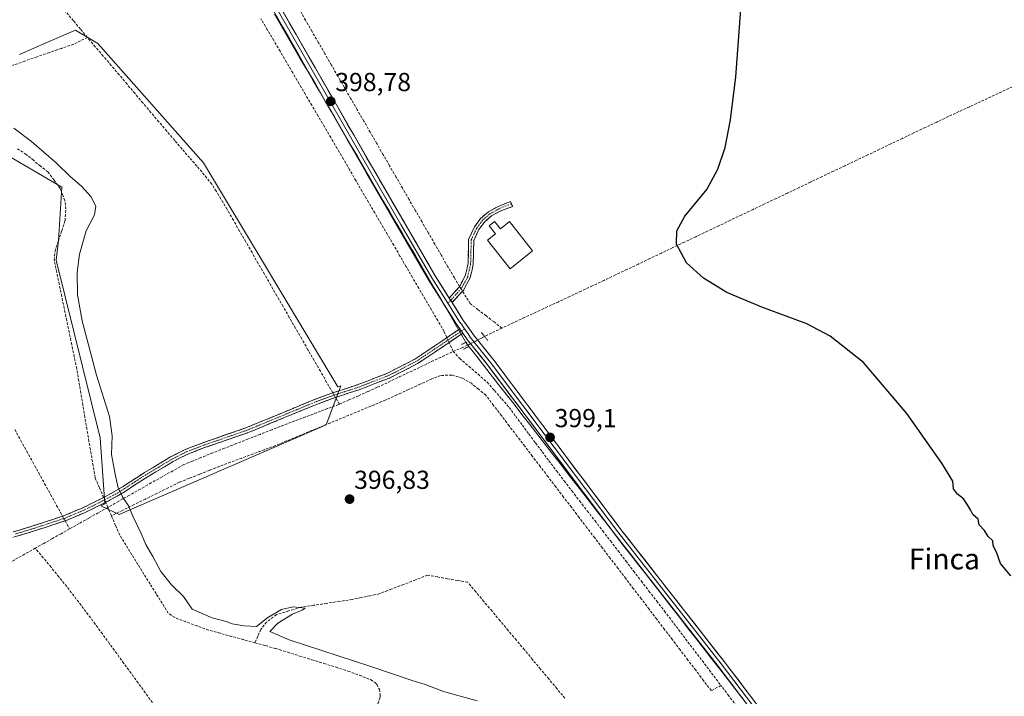
# Model space of a CAD drawing. Units: metres. Extents: x 635502 to 637835, y 4690419 to 4692733.
# Drawn here: x 636133 to 636512, y 4690789 to 4691049 of the extents above; entities that cross this region are included whole.
import ezdxf
from ezdxf.enums import TextEntityAlignment as Align

# ---------------------------------------------------------------- set-up
doc = ezdxf.new("R2010")
doc.units = ezdxf.units.M
doc.header["$MEASUREMENT"] = 0
for name, pattern in [('TRAZO_Y_PUNTO', [1, 0.5, -0.25, 0, -0.25]), ('TRAZOS2', [0.375, 0.25, -0.125]), ('TRAZOSX2', [1.5, 1, -0.5])]:
    doc.linetypes.add(name, pattern=pattern)
for name, color, linetype, lineweight in [('Camino', 19, 'TRAZOSX2', 0), ('Camino Cxs', 19, 'Continuous', 0), ('Camino eje', 19, 'TRAZO_Y_PUNTO', 0), ('Carátula', 7, 'Continuous', 5), ('Corriente artificial lineal', 5, 'TRAZOSX2', 13), ('Corriente artificial lineal oculto', 135, 'TRAZO_Y_PUNTO', 13), ('Cultivos herbáceos CxS', 92, 'Continuous', 0), ('Curva de nivel maestra', 36, 'Continuous', 30), ('Curva de nivel normal', 36, 'Continuous', 0), ('Depósito de agua', 142, 'Continuous', 0), ('Depósito de agua Cxs', 142, 'Continuous', 0), ('Entidad de ámbito territorial', 19, 'Continuous', 0), ('Entidad de ámbito territorial CxS', 92, 'Continuous', 0), ('Layer 0', 7, 'Continuous', 0), ('Pastizal CxS', 92, 'Continuous', 0), ('Puente lineal', 2, 'TRAZOS2', 0), ('Punto de cota en terreno', 7, 'Continuous', 0), ('Rótulo de punto de cota en terreno', 19, 'Continuous', 0), ('Texto cartográfico', 19, 'Continuous', 0)]:
    doc.layers.add(name, color=color, linetype=linetype, lineweight=lineweight)
doc.styles.add('Arial', font='txt', dxfattribs={"height": 0.2})

# ---------------------------------------------------------------- blocks, each defined once
blk = doc.blocks.new('*U150')
at = {"layer": 'Cultivos herbáceos CxS', "color": 92, "linetype": 'Continuous', "lineweight": 0}
blk.add_polyline3d([(636118.5261, 4691002.7231, 393.0653), (636149.4167, 4690984.7711, 393.3982), (636148.0771, 4690964.2339, 393.6481), (636147.1841, 4690956.6441, 393.6536), (636164.1489, 4690888.3351, 394.6194), (636165.9345, 4690862.8867, 393.6839), (636164.4207, 4690862.0689, 393.4108), (636171.4541, 4690858.7719, 394.2286), (636171.4541, 4690858.7719, 394.2286), (636251.1891, 4690893.2507, 397.0298), (636256.8167, 4690908.2567, 399.209), (636255.6745, 4690907.9781, 399.2661), (636203.8857, 4690994.1463, 397.9825), (636163.2579, 4691040.1323, 397.3961), (636154.6627, 4691045.2595, 397.2935), (636143.6473, 4691040.5389, 396.7943), (636133.1319, 4691035.8253, 396.2792)], dxfattribs=at)
blk = doc.blocks.new('*U151')
at = {"layer": 'Curva de nivel normal', "color": 36, "linetype": 'Continuous', "lineweight": 0}
blk.add_polyline3d([(636309.31, 4690787.06, 395), (636296.34, 4690790.64, 395), (636289.31, 4690793.33, 395), (636284.31, 4690794.85, 395), (636268.42, 4690800.28, 395), (636236.89, 4690810.57, 395), (636229.46, 4690813.75, 395), (636232.51, 4690816.91, 395), (636238.16, 4690820.43, 395), (636241.93, 4690821.97, 395), (636243.06, 4690822.68, 395), (636238.48, 4690823.23, 395), (636234, 4690822.24, 395), (636228.72, 4690819.08, 395), (636224.29, 4690815.67, 395), (636219.61, 4690815.9, 395), (636215.02, 4690816.65, 395), (636212.6, 4690817.56, 395), (636207.32, 4690819.04, 395), (636199.62, 4690822.33, 395), (636196.16, 4690827.19, 395), (636191.6, 4690831.66, 395), (636187.52, 4690836.87, 395), (636184.42, 4690842.56, 395), (636181.66, 4690847.29, 395), (636179.94, 4690851.52, 395), (636176.88, 4690857.89, 395), (636174.95, 4690862.38, 395), (636172.8, 4690865.31, 395), (636171.04, 4690869, 395), (636170.07, 4690873.69, 395), (636168.53, 4690881.82, 395), (636168.79, 4690889.03, 395), (636167.78, 4690896.47, 395), (636162.68, 4690912.37, 395), (636157.14, 4690933.37, 395), (636155.46, 4690943.37, 395), (636155.23, 4690951.95, 395), (636156.18, 4690959.03, 395), (636158.69, 4690967.95, 395), (636161.96, 4690974.12, 395), (636162.52, 4690977.45, 395), (636160.54, 4690981.16, 395), (636156.91, 4690985.2, 395), (636152.55, 4690988.92, 395), (636147.16, 4690994.13, 395), (636137.65, 4691002.36, 395), (636130.88, 4691007.51, 395)], dxfattribs=at)
blk = doc.blocks.new('5PATER')
at = {"layer": 'Carátula', "linetype": 'Continuous', "lineweight": 5}
h = blk.add_hatch(color=250, dxfattribs=at)
edge = h.paths.add_edge_path()
edge.add_ellipse((0, 0.01), major_axis=(-1.33, -1.34), ratio=0.999422, start_angle=0, end_angle=360)

msp = doc.modelspace()

# ---------------------------------------------------------------- linework, layer by layer
at = {"layer": 'Camino', "color": 19, "linetype": 'TRAZOSX2', "lineweight": 0}
for points in [[(636298.55, 4690942.12), (636302.46, 4690946.47), (636304.72, 4690950.65), (636305.79, 4690955.29), (636306.02, 4690964.73), (636308.27, 4690969.56), (636310.65, 4690972.75), (636313.64, 4690975.37), (636317.09, 4690977.29), (636322.18, 4690979.26), (636322.49, 4690978.46)], [(636322.49, 4690978.46), (636322.9, 4690977.4), (636317.94, 4690975.47), (636314.8, 4690973.72), (636312.13, 4690971.38), (636310, 4690968.53), (636308.01, 4690964.27), (636307.78, 4690955.04), (636306.61, 4690949.94), (636304.11, 4690945.31), (636299.66, 4690940.36)], [(636107.07, 4690840.28), (636106.86, 4690841.28), (636113.05, 4690844.01), (636119.34, 4690848.08), (636123.41, 4690849.91), (636138.26, 4690854.37), (636150.39, 4690858.37), (636157.49, 4690861.39), (636163.11, 4690864.11), (636169.69, 4690867.58), (636173.01, 4690869.62), (636179.12, 4690873.6), (636181.22, 4690874.92), (636191.26, 4690880.93), (636196.82, 4690883.76), (636203.68, 4690886.4), (636220.2, 4690892.11), (636246.65, 4690903.03), (636252.98, 4690905.38), (636263.14, 4690908.68), (636274.72, 4690913.16), (636285.36, 4690918.6), (636302.65, 4690930.21)], [(636303.8, 4690928.57), (636286.38, 4690916.87), (636275.54, 4690911.33), (636263.81, 4690906.8), (636253.64, 4690903.49), (636247.38, 4690901.16), (636220.91, 4690890.24), (636204.36, 4690884.52), (636197.64, 4690881.93), (636192.23, 4690879.18), (636182.27, 4690873.21), (636180.2, 4690871.91), (636174.08, 4690867.93), (636170.69, 4690865.84), (636164.01, 4690862.32), (636158.32, 4690859.57), (636151.1, 4690856.49), (636138.86, 4690852.46), (636124.11, 4690848.04), (636120.3, 4690846.32), (636114, 4690842.25), (636107.28, 4690839.28), (636107.07, 4690840.28)]]:
    msp.add_lwpolyline(points, dxfattribs=at)
at = {"layer": 'Camino Cxs', "color": 19, "linetype": 'Continuous', "lineweight": 0}
for points in [[(636298.55, 4690942.12), (636299.66, 4690940.36)], [(636302.65, 4690930.21), (636303.8, 4690928.57)]]:
    msp.add_lwpolyline(points, dxfattribs=at)
msp.add_polyline3d([(636299.66, 4690940.36, 399.31), (636298.55, 4690942.12, 399.32), (636300.51, 4690944.3, 399.31), (636302.46, 4690946.47, 399.42), (636304.72, 4690950.65, 399.41), (636305.79, 4690955.29, 399.37), (636305.91, 4690960.01, 399.4), (636306.02, 4690964.73, 399.43), (636307.15, 4690967.15, 399.47), (636308.27, 4690969.56, 399.51), (636310.65, 4690972.75, 399.54), (636313.64, 4690975.37, 399.53), (636317.09, 4690977.29, 399.46), (636319.64, 4690978.28, 399.44), (636322.18, 4690979.26, 399.41), (636322.9, 4690977.4, 399.48), (636320.42, 4690976.44, 399.55), (636317.94, 4690975.47, 399.56), (636314.8, 4690973.72, 399.6), (636312.13, 4690971.38, 399.61), (636310, 4690968.53, 399.59), (636308.01, 4690964.27, 399.51), (636307.9, 4690959.66, 399.45), (636307.78, 4690955.04, 399.39), (636307.2, 4690952.49, 399.37), (636306.61, 4690949.94, 399.36), (636305.36, 4690947.63, 399.41), (636304.11, 4690945.31, 399.39), (636301.89, 4690942.84, 399.28), (636299.66, 4690940.36, 399.31)], close=True, dxfattribs=at)
msp.add_polyline3d([(636130.84, 4690852.14, 391.35), (636134.55, 4690853.26, 391.45), (636138.26, 4690854.37, 391.53), (636142.3, 4690855.7, 391.6), (636146.35, 4690857.04, 391.62), (636150.39, 4690858.37, 392.05), (636153.94, 4690859.88, 392.45), (636157.49, 4690861.39, 392.8), (636160.3, 4690862.75, 393.14), (636163.11, 4690864.11, 393.51), (636166.4, 4690865.85, 393.78), (636169.69, 4690867.58, 394.44), (636173.01, 4690869.62, 395.32), (636176.07, 4690871.61, 396.35), (636179.12, 4690873.6, 396.86), (636181.22, 4690874.92, 396.79), (636184.57, 4690876.92, 397.04), (636187.91, 4690878.93, 397.23), (636191.26, 4690880.93, 397.21), (636194.04, 4690882.35, 397.36), (636196.82, 4690883.76, 397.52), (636200.25, 4690885.08, 397.57), (636203.68, 4690886.4, 397.71), (636207.81, 4690887.83, 397.89), (636211.94, 4690889.26, 397.97), (636216.07, 4690890.68, 398.16), (636220.2, 4690892.11, 398.34), (636224.61, 4690893.93, 398.41), (636229.02, 4690895.75, 398.54), (636233.43, 4690897.57, 398.61), (636237.83, 4690899.39, 398.65), (636242.24, 4690901.21, 398.73), (636246.65, 4690903.03, 398.83), (636249.82, 4690904.21, 398.96), (636252.98, 4690905.38, 399.1), (636256.37, 4690906.48, 399.2), (636259.75, 4690907.58, 399.03), (636263.14, 4690908.68, 398.95), (636267, 4690910.17, 398.98), (636270.86, 4690911.67, 399.03), (636274.72, 4690913.16, 399.04), (636278.27, 4690914.97, 399.1), (636281.81, 4690916.79, 399.05), (636285.36, 4690918.6, 399.08), (636288.82, 4690920.92, 399.11), (636292.28, 4690923.24, 399.1), (636295.73, 4690925.57, 399.39), (636299.19, 4690927.89, 399.37), (636302.65, 4690930.21, 399.26), (636303.8, 4690928.57, 399.25), (636303.8, 4690928.57, 399.25), (636300.32, 4690926.23, 399.35), (636296.83, 4690923.89, 399.46), (636293.35, 4690921.55, 399.27), (636289.86, 4690919.21, 399.26), (636286.38, 4690916.87, 399.13), (636282.77, 4690915.02, 399.15), (636279.15, 4690913.18, 399.12), (636275.54, 4690911.33, 398.95), (636271.63, 4690909.82, 399.16), (636267.72, 4690908.31, 399.05), (636263.81, 4690906.8, 398.94), (636260.42, 4690905.7, 399.1), (636257.03, 4690904.59, 399.27), (636253.64, 4690903.49, 399.17), (636250.51, 4690902.33, 399), (636247.38, 4690901.16, 398.95), (636242.97, 4690899.34, 398.81), (636238.56, 4690897.52, 398.65), (636234.15, 4690895.7, 398.64), (636229.73, 4690893.88, 398.53), (636225.32, 4690892.06, 398.44), (636220.91, 4690890.24, 398.35), (636216.77, 4690888.81, 398.14), (636212.64, 4690887.38, 398), (636208.5, 4690885.95, 397.98), (636204.36, 4690884.52, 397.87), (636201, 4690883.23, 397.78), (636197.64, 4690881.93, 397.75), (636194.94, 4690880.56, 397.67), (636192.23, 4690879.18, 397.52), (636188.91, 4690877.19, 397.45), (636185.59, 4690875.2, 397.26), (636182.27, 4690873.21, 396.98), (636180.2, 4690871.91, 396.79), (636177.14, 4690869.92, 396.24), (636174.08, 4690867.93, 395.37), (636170.69, 4690865.84, 394.58), (636167.35, 4690864.08, 394), (636164.01, 4690862.32, 393.45), (636161.17, 4690860.95, 392.98), (636158.32, 4690859.57, 392.67), (636154.71, 4690858.03, 392.35), (636151.1, 4690856.49, 391.95), (636147.02, 4690855.15, 391.77), (636142.94, 4690853.8, 391.73), (636138.86, 4690852.46, 391.63), (636135.17, 4690851.36, 391.56), (636131.49, 4690850.25, 391.28)], dxfattribs=at)
at = {"layer": 'Camino eje', "color": 19, "linetype": 'TRAZO_Y_PUNTO', "lineweight": 0}
for points in [[(636322.49, 4690978.46), (636318.56, 4690976.88), (636317.52, 4690976.38), (636314.22, 4690974.55), (636311.39, 4690972.07), (636309.14, 4690969.05), (636308.14, 4690966.92), (636307.02, 4690964.5), (636306.9, 4690959.78), (636306.79, 4690955.17), (636306.25, 4690952.85), (636305.67, 4690950.3), (636303.29, 4690945.89), (636299.11, 4690941.24)], [(636299.11, 4690941.24), (636298.06, 4690940.08)], [(636303.23, 4690929.39), (636285.87, 4690917.74), (636275.13, 4690912.25), (636269.27, 4690909.98), (636263.48, 4690907.74), (636258.39, 4690906.09), (636253.31, 4690904.44), (636250.15, 4690903.26), (636247.02, 4690902.1), (636233.79, 4690896.64), (636220.56, 4690891.18), (636204.02, 4690885.46), (636197.23, 4690882.85), (636191.75, 4690880.06), (636186.73, 4690877.05), (636181.75, 4690874.07), (636179.66, 4690872.76), (636176.61, 4690870.77), (636173.55, 4690868.78), (636171.89, 4690867.76), (636170.19, 4690866.71), (636163.56, 4690863.22), (636157.91, 4690860.48), (636154.36, 4690858.97), (636150.75, 4690857.43), (636144.63, 4690855.42), (636138.56, 4690853.42), (636131.19, 4690851.21)], [(636304.47, 4690930.23), (636303.23, 4690929.39)]]:
    msp.add_lwpolyline(points, dxfattribs=at)
at = {"layer": 'Corriente artificial lineal', "color": 5, "linetype": 'TRAZOSX2', "lineweight": 13}
for points in [[(636159.21, 4691042.48, 397.26), (636156.53, 4691045.65, 397.36), (636153.84, 4691048.82, 397.46), (636150.66, 4691052.54, 397.36), (636147.47, 4691056.26, 397.29), (636144.29, 4691059.98, 397.16), (636141.1, 4691063.7, 397.19), (636137.92, 4691067.41, 397.08), (636134.74, 4691071.13, 397.08), (636131.55, 4691074.85, 397.08)], [(636302.53, 4690946.6, 399.42), (636300.52, 4690949.86, 399.48), (636298.03, 4690954.17, 399.49), (636295.54, 4690958.49, 399.4), (636293.05, 4690962.8, 399.5), (636290.56, 4690967.11, 399.38), (636288.07, 4690971.42, 399.27), (636285.57, 4690975.74, 399.2), (636283.08, 4690980.05, 399.16), (636280.59, 4690984.36, 399.17), (636278.1, 4690988.67, 399.12), (636275.61, 4690992.99, 399.1), (636273.12, 4690997.3, 399.08), (636270.63, 4691001.61, 399.04), (636268.14, 4691005.93, 398.98), (636265.65, 4691010.24, 398.99), (636263.16, 4691014.55, 398.92), (636260.67, 4691018.86, 398.96), (636258.18, 4691023.18, 398.89), (636255.68, 4691027.49, 398.88), (636253.19, 4691031.8, 398.76), (636250.7, 4691036.12, 398.67), (636248.21, 4691040.43, 398.55), (636245.72, 4691044.74, 398.44), (636243.23, 4691049.05, 398.43), (636240.74, 4691053.37, 398.39)], [(636297.66, 4690926.86, 399.43), (636296.54, 4690929.28, 399.45), (636294.12, 4690933.42, 399.15), (636291.7, 4690937.57, 399.15), (636289.27, 4690941.71, 399.15), (636286.85, 4690945.86, 399.07), (636284.43, 4690950, 399.09), (636282.01, 4690954.15, 399.09), (636279.58, 4690958.29, 399.14), (636277.16, 4690962.44, 399.02), (636274.74, 4690966.58, 399.09), (636272.32, 4690970.73, 398.98), (636269.89, 4690974.87, 398.96), (636267.47, 4690979.02, 398.89), (636265.05, 4690983.16, 398.93), (636262.63, 4690987.31, 398.82), (636260.2, 4690991.45, 398.81), (636257.78, 4690995.6, 398.78), (636255.36, 4690999.74, 398.77), (636252.94, 4691003.89, 398.69), (636250.51, 4691008.03, 398.69), (636248.09, 4691012.18, 398.64), (636245.67, 4691016.32, 398.62), (636243.22, 4691020.48, 398.58), (636240.76, 4691024.63, 398.54), (636238.31, 4691028.79, 398.42), (636235.86, 4691032.95, 398.27), (636233.4, 4691037.1, 398.31), (636230.95, 4691041.26, 398.31), (636228.5, 4691045.42, 398.23), (636226.05, 4691049.58, 398.21)], [(636159.21, 4691042.48, 397.26), (636156.57, 4691041.15, 396.95), (636153.93, 4691039.83, 396.69), (636149.22, 4691038.24, 396.32), (636144.52, 4691036.65, 396.36), (636139.81, 4691034.99, 396.33), (636135.11, 4691033.34, 396.09), (636130.4, 4691031.69, 395.94)], [(636253.72, 4690905.62, 399.13), (636251.33, 4690909.77, 398.99), (636248.94, 4690913.93, 398.91), (636246.54, 4690918.08, 398.96), (636244.15, 4690922.23, 398.85), (636241.75, 4690926.38, 398.79), (636239.36, 4690930.53, 398.75), (636236.97, 4690934.68, 398.83), (636234.57, 4690938.83, 398.79), (636232.18, 4690942.99, 398.73), (636229.78, 4690947.14, 398.41), (636227.39, 4690951.29, 398.4), (636224.99, 4690955.44, 398.24), (636222.6, 4690959.59, 398.37), (636220.21, 4690963.74, 398.25), (636217.81, 4690967.9, 398.33), (636215.42, 4690972.05, 398.17), (636213.02, 4690976.2, 397.96), (636210.63, 4690980.35, 397.76), (636208.87, 4690983.17, 397.64), (636207.1, 4690985.98, 397.7), (636204.23, 4690989.57, 397.64), (636201.38, 4690992.87, 397.8), (636198.53, 4690996.17, 397.58), (636195.68, 4690999.47, 397.54), (636192.83, 4691002.77, 397.39), (636189.77, 4691006.38, 397.39), (636186.72, 4691009.99, 397.6), (636183.66, 4691013.6, 397.36), (636180.61, 4691017.21, 397.27), (636177.55, 4691020.82, 397.25), (636174.49, 4691024.43, 397.23), (636171.44, 4691028.04, 397.3), (636168.38, 4691031.65, 397.19), (636165.32, 4691035.26, 397.23), (636162.27, 4691038.87, 397.32), (636159.21, 4691042.48, 397.26)], [(636515.39, 4691023.41, 401.03), (636511.28, 4691021.51, 401.06), (636507.16, 4691019.6, 401.07), (636503.05, 4691017.7, 401.07), (636498.94, 4691015.79, 400.92), (636494.83, 4691013.89, 400.8), (636490.72, 4691011.98, 400.85), (636486.3, 4691009.88, 400.69), (636481.88, 4691007.78, 400.64), (636477.46, 4691005.67, 400.68), (636473.04, 4691003.57, 400.54), (636468.62, 4691001.47, 400.64), (636464.2, 4690999.37, 400.53), (636459.78, 4690997.26, 400.57), (636455.36, 4690995.16, 400.54), (636450.94, 4690993.06, 400.42), (636446.52, 4690990.96, 400.4), (636442.1, 4690988.86, 400.1), (636437.68, 4690986.75, 400.36), (636433.26, 4690984.65, 400.26), (636428.84, 4690982.55, 400.31), (636424.42, 4690980.45, 400.25), (636420.01, 4690978.34, 400.1), (636415.59, 4690976.24, 400.29), (636411.17, 4690974.14, 400.08), (636406.75, 4690972.04, 400.12), (636402.33, 4690969.93, 400.07), (636397.91, 4690967.83, 400.09), (636393.49, 4690965.73, 399.96), (636389.07, 4690963.63, 399.82), (636384.65, 4690961.53, 399.99), (636380.23, 4690959.42, 399.91), (636375.81, 4690957.32, 399.77), (636371.39, 4690955.22, 399.98), (636366.97, 4690953.12, 399.68), (636362.55, 4690951.01, 399.7), (636358.13, 4690948.91, 399.62), (636353.71, 4690946.81, 399.57), (636349.35, 4690944.78, 399.49), (636345, 4690942.75, 399.5), (636340.64, 4690940.72, 399.45), (636336.29, 4690938.69, 399.43), (636331.93, 4690936.65, 399.53), (636327.57, 4690934.62, 399.36), (636323.22, 4690932.59, 399.43), (636318.86, 4690930.56, 399.4)], [(636165.46, 4690865.35, 393.71), (636163.82, 4690869.14, 393.44), (636162.19, 4690872.94, 393.13), (636161.4, 4690877.6, 393.02), (636160.61, 4690882.26, 393.06), (636159.83, 4690886.92, 393.03), (636159.04, 4690891.58, 393.07), (636158.25, 4690896.23, 393.23), (636157.46, 4690900.89, 393.24), (636156.68, 4690905.55, 393.14), (636155.89, 4690910.21, 393.12), (636155.1, 4690914.87, 393.14), (636154.14, 4690919.52, 393.23), (636153.18, 4690924.17, 393.37), (636152.22, 4690928.82, 393.24), (636151.26, 4690933.47, 393.13), (636150.29, 4690938.13, 393.06), (636149.33, 4690942.78, 393.15), (636148.37, 4690947.43, 393.25), (636147.41, 4690952.08, 393.08), (636146.45, 4690956.73, 392.87), (636146.75, 4690960.2, 392.92), (636148.04, 4690964.1, 393.03), (636149.32, 4690968, 392.93), (636150.61, 4690971.9, 392.94), (636150.92, 4690976.43, 392.95), (636150.55, 4690979.64, 392.96), (636149.64, 4690981.99, 392.98), (636148.73, 4690984.33, 393.12), (636146.36, 4690987.49, 393.19), (636143.99, 4690990.65, 393.28), (636141.21, 4690992.9, 393.09), (636138.43, 4690995.16, 393.15), (636135.65, 4690997.41, 393.13), (636132.07, 4690999.72, 393.06)], [(636318.86, 4690930.56, 399.4), (636315.8, 4690932.92, 399.46), (636312.73, 4690935.28, 399.45), (636309.67, 4690937.64, 399.47), (636306.6, 4690940, 399.4), (636305.12, 4690942.4, 399.39), (636303.64, 4690944.79, 399.38)], [(636318.86, 4690930.56, 399.4), (636314.76, 4690928.64, 399.31), (636312.17, 4690927.32, 399.25)], [(636300.08, 4690921.59, 399.31), (636298.5, 4690925.01, 399.42)], [(636256.24, 4690901.26, 398.82), (636259.93, 4690902.89, 399.01), (636263.61, 4690904.52, 398.91), (636267.3, 4690906.16, 398.72), (636270.98, 4690907.79, 398.99), (636275.14, 4690909.76, 398.87), (636279.29, 4690911.73, 398.76), (636283.45, 4690913.7, 399.2), (636287.61, 4690915.68, 399.05), (636291.77, 4690917.65, 399.19), (636295.92, 4690919.62, 399.44), (636300.08, 4690921.59, 399.31)], [(636305.67, 4690924.01, 399.24), (636303.81, 4690923.06, 399.27), (636300.08, 4690921.59, 399.31)], [(636300.08, 4690921.59, 399.31), (636302.58, 4690918.89, 399.02), (636306.11, 4690915.83, 398.4), (636309.64, 4690912.77, 398.47), (636313.17, 4690909.71, 398.3), (636315.98, 4690906.48, 398.35), (636318.8, 4690903.25, 398.32), (636321.61, 4690900.02, 398.58), (636324.16, 4690896.59, 398.44), (636326.7, 4690893.16, 398.65), (636329.25, 4690889.74, 398.3), (636331.79, 4690886.31, 398.49), (636334.34, 4690882.88, 398.5), (636336.88, 4690879.45, 398.44), (636339.85, 4690875.59, 398.47), (636342.82, 4690871.74, 398.54), (636345.78, 4690867.88, 398.73), (636348.75, 4690864.03, 398.82), (636351.72, 4690860.17, 398.65), (636354.69, 4690856.31, 398.62), (636357.66, 4690852.46, 398.61), (636360.62, 4690848.6, 398.61), (636363.59, 4690844.75, 398.54), (636366.56, 4690840.89, 398.54), (636369.53, 4690837.03, 398.52), (636372.5, 4690833.18, 398.5), (636375.46, 4690829.32, 398.46), (636378.43, 4690825.47, 398.48), (636381.4, 4690821.61, 398.5), (636384.12, 4690818.03, 398.53), (636386.85, 4690814.45, 398.53), (636389.57, 4690810.87, 398.58), (636392.3, 4690807.29, 398.58), (636395.02, 4690803.7, 398.55), (636397.74, 4690800.12, 398.55), (636400.47, 4690796.54, 398.66), (636403.19, 4690792.96, 398.66)], [(636403.19, 4690792.96, 398.66), (636399.45, 4690790.97, 398.25), (636396.46, 4690794.89, 398.17), (636393.46, 4690798.81, 398.21), (636390.47, 4690802.73, 398.13), (636387.48, 4690806.65, 398.21), (636384.49, 4690810.58, 398.2), (636381.49, 4690814.5, 398.13), (636378.5, 4690818.42, 398.16), (636375.51, 4690822.34, 398.16), (636372.52, 4690826.26, 398.18), (636369.52, 4690830.18, 398.2), (636366.53, 4690834.1, 398.16), (636363.54, 4690838.02, 398.17), (636360.54, 4690841.94, 398.14), (636357.55, 4690845.86, 398.19), (636354.56, 4690849.79, 398.23), (636351.57, 4690853.71, 398.15), (636348.57, 4690857.63, 398.37), (636345.58, 4690861.55, 398.4), (636342.59, 4690865.47, 397.65), (636339.59, 4690869.39, 397.65), (636336.6, 4690873.31, 397.28), (636333.61, 4690877.23, 397.64), (636330.62, 4690881.15, 397.7), (636327.62, 4690885.07, 397.64), (636324.63, 4690889, 397.46), (636321.64, 4690892.92, 397.25), (636318.65, 4690896.84, 397.62), (636315.65, 4690900.76, 397.47), (636312.66, 4690904.68, 397.48), (636309.88, 4690906.98, 397.42), (636307.1, 4690909.28, 397.41), (636303.52, 4690911.32, 397.45), (636299.52, 4690912.42, 397.33), (636295.25, 4690912.33, 397.58), (636291.9, 4690911.03, 397.7), (636287.41, 4690908.98, 397.17), (636282.92, 4690906.92, 397.27), (636278.43, 4690904.87, 397.31), (636273.94, 4690902.81, 397.1), (636269.72, 4690901.06, 397.37), (636265.5, 4690899.32, 397.22), (636261.27, 4690897.57, 397.12), (636257.05, 4690895.83, 397.46), (636252.83, 4690894.08, 397.14), (636248.61, 4690892.33, 397.05), (636244.39, 4690890.59, 397.19), (636240.16, 4690888.84, 396.87), (636235.94, 4690887.1, 396.96), (636231.72, 4690885.35, 397.13), (636227.38, 4690883.74, 396.73), (636223.04, 4690882.13, 396.94), (636218.7, 4690880.52, 397), (636214.36, 4690878.91, 396.81), (636210.02, 4690877.3, 396.85), (636206.17, 4690875.77, 396.95), (636202.32, 4690874.24, 396.84), (636198.46, 4690872.71, 396.85), (636194.61, 4690871.18, 397.02), (636190.26, 4690869.03, 396.7), (636185.9, 4690866.88, 396.66), (636181.55, 4690864.73, 396.35), (636177.2, 4690862.59, 395.38), (636172.84, 4690860.44, 394.29), (636168.49, 4690858.29, 393.27)], [(636256.24, 4690901.26, 398.82), (636254.75, 4690903.85, 399.23)], [(636256.24, 4690901.26, 398.82), (636255.96, 4690901.13, 398.8), (636251.73, 4690899.55, 398.99), (636247.5, 4690897.96, 398.87), (636243.26, 4690896.38, 398.49), (636239.03, 4690894.79, 398.61), (636234.8, 4690893.21, 398.61), (636230.24, 4690891.43, 398.34), (636225.69, 4690889.64, 398.47), (636221.13, 4690887.86, 398.21), (636216.58, 4690886.07, 397.88), (636212.02, 4690884.29, 398.06), (636207.47, 4690882.5, 397.86), (636202.91, 4690880.72, 397.84), (636199.63, 4690879.35, 398), (636196.34, 4690877.98, 397.95), (636192.16, 4690875.63, 397.74), (636187.98, 4690873.28, 397.56), (636183.81, 4690870.93, 396.96), (636179.63, 4690868.58, 396.48), (636175.45, 4690866.23, 395.44), (636171.27, 4690863.88, 394.55), (636167.1, 4690861.53, 393.65)], [(636131.24, 4690891.49, 391.49), (636133.54, 4690887.32, 391.58), (636135.85, 4690883.15, 391.48), (636138.15, 4690878.98, 391.65), (636140.45, 4690874.81, 391.63), (636142.75, 4690870.64, 391.67), (636145.06, 4690866.47, 391.63), (636147.36, 4690862.3, 391.66), (636149.66, 4690858.13, 391.94)], [(636167.1, 4690861.53, 393.65), (636163.41, 4690859.46, 392.96), (636159.73, 4690857.39, 392.58), (636156.04, 4690855.31, 392.2), (636152.36, 4690853.24, 391.73)], [(636167.1, 4690861.53, 393.65), (636166.25, 4690863.5, 393.88)], [(636168.49, 4690858.29, 393.27), (636167.1, 4690861.53, 393.65)], [(636150.65, 4690856.34, 391.91), (636152.36, 4690853.24, 391.73)], [(636223.75, 4690809.37, 392.7), (636219.28, 4690810.6, 392.96), (636214.81, 4690811.82, 392.82), (636210.33, 4690813.05, 392.61), (636205.86, 4690814.27, 392.91), (636201.52, 4690815.87, 392.98), (636197.17, 4690817.47, 392.79), (636192.83, 4690819.07, 392.75), (636190.31, 4690820.83, 392.86), (636187.99, 4690824.58, 392.97), (636185.66, 4690828.32, 392.8), (636183.34, 4690832.07, 393.2), (636181.01, 4690835.82, 393), (636178.69, 4690839.56, 393.04), (636176.36, 4690843.31, 392.94), (636174.04, 4690847.05, 393), (636171.71, 4690850.8, 392.88), (636170.1, 4690854.54, 392.98), (636168.49, 4690858.29, 393.27)], [(636152.36, 4690853.24, 391.73), (636149.05, 4690851.38, 391.89), (636145.75, 4690849.53, 391.82), (636142.45, 4690847.67, 391.86), (636139.14, 4690845.81, 391.85)], [(636139.14, 4690845.81, 391.85), (636135.05, 4690843.51, 391.39), (636130.96, 4690841.21, 391.03), (636126.86, 4690838.9, 391.5), (636122.77, 4690836.6, 391.33), (636118.68, 4690834.3, 391.39)], [(636184.26, 4690786.36, 391.76), (636181.51, 4690790.13, 391.79), (636178.76, 4690793.91, 391.86), (636176.01, 4690797.69, 391.79), (636173.25, 4690801.47, 391.69), (636170.5, 4690805.25, 391.6), (636167.75, 4690809.02, 391.8), (636165, 4690812.8, 391.65), (636162.25, 4690816.58, 391.6), (636159.51, 4690820.2, 391.6), (636156.76, 4690823.83, 391.42), (636154.02, 4690827.45, 391.74), (636151.28, 4690831.07, 391.73), (636148.24, 4690834.76, 391.8), (636145.21, 4690838.44, 391.84), (636142.18, 4690842.13, 391.92), (636139.14, 4690845.81, 391.85)], [(636343.11, 4690788.01, 396.97), (636339.99, 4690791.73, 396.79), (636336.87, 4690795.46, 396.14), (636333.75, 4690799.18, 396.02), (636330.63, 4690802.91, 395.76), (636327.51, 4690806.63, 395.92), (636324.39, 4690810.36, 395.95), (636321.26, 4690814.08, 395.66), (636318.14, 4690817.8, 395.82), (636315.02, 4690821.53, 395.73), (636311.9, 4690825.25, 395.68), (636308.78, 4690828.98, 395.73), (636305.66, 4690832.7, 395.65), (636301.8, 4690833.37, 395.71), (636297.94, 4690834.05, 395.72), (636294.07, 4690834.72, 395.71), (636290.21, 4690835.39, 395.82), (636285.56, 4690833.6, 395.25), (636280.9, 4690831.82, 395.45), (636276.25, 4690830.03, 395.43), (636271.59, 4690828.24, 395.04), (636268.11, 4690827.52, 395.17), (636264.63, 4690826.79, 395.3), (636261.15, 4690826.07, 395.42), (636256.24, 4690825.32, 395.58), (636251.33, 4690824.57, 395.34), (636246.42, 4690823.82, 394.93), (636241.51, 4690823.07, 394.86), (636236.76, 4690821.65, 394.87), (636232, 4690820.23, 394.91), (636228.24, 4690817.33, 394.75), (636225.94, 4690814.55, 394.12), (636224.85, 4690811.96, 393.41), (636223.75, 4690809.37, 392.7)], [(636223.75, 4690809.37, 392.7), (636227.72, 4690808.29, 392.44), (636231.68, 4690807.2, 392.61), (636236.34, 4690805.75, 392.83), (636240.99, 4690804.3, 392.7), (636245.65, 4690802.86, 392.4), (636250.31, 4690801.41, 392.74), (636254.96, 4690799.96, 393.04), (636259.62, 4690798.51, 392.53), (636263.94, 4690796.87, 392.78), (636268.26, 4690795.22, 392.94), (636269.97, 4690794.07, 392.59), (636270.66, 4690793.3, 392.34), (636271.64, 4690791.49, 392.31), (636271.98, 4690789.45, 392.4), (636271.9, 4690788.42, 392.38), (636271.25, 4690786.46, 392.31), (636269.66, 4690782.97, 392.5), (636268.06, 4690779.48, 392.59), (636266.47, 4690775.99, 392.25), (636264.87, 4690772.5, 392.38)], [(636452.49, 4690727.97, 398.47), (636449.65, 4690731.74, 398.64), (636446.81, 4690735.51, 398.87), (636445.13, 4690737.68, 398.9), (636443.44, 4690739.84, 398.8), (636440.39, 4690743.76, 398.8), (636437.35, 4690747.69, 398.7), (636434.3, 4690751.61, 398.71), (636431.25, 4690755.53, 398.92), (636429.26, 4690758.41, 399), (636427.27, 4690761.28, 398.84), (636424.26, 4690765.24, 398.7), (636421.25, 4690769.2, 398.75), (636418.24, 4690773.16, 398.7), (636415.23, 4690777.12, 398.82), (636412.22, 4690781.08, 398.78), (636409.21, 4690785.04, 398.69), (636406.2, 4690789, 398.76), (636403.19, 4690792.96, 398.66)]]:
    msp.add_polyline3d(points, dxfattribs=at)
at = {"layer": 'Corriente artificial lineal oculto', "color": 135, "linetype": 'TRAZO_Y_PUNTO', "lineweight": 13}
for points in [[(636303.64, 4690944.79, 399.38), (636302.53, 4690946.6, 399.42)], [(636298.5, 4690925.01, 399.42), (636297.66, 4690926.86, 399.43)], [(636312.17, 4690927.32, 399.25), (636308.92, 4690925.67, 399.22), (636305.67, 4690924.01, 399.24)], [(636254.75, 4690903.85, 399.23), (636253.72, 4690905.62, 399.13)], [(636166.25, 4690863.5, 393.88), (636165.46, 4690865.35, 393.71)], [(636149.66, 4690858.13, 391.94), (636150.65, 4690856.34, 391.91)]]:
    msp.add_polyline3d(points, dxfattribs=at)
at = {"layer": 'Cultivos herbáceos CxS', "color": 92, "linetype": 'Continuous', "lineweight": 0}
for points in [[(636171.45, 4690858.77, 394.23), (636251.19, 4690893.25, 397.03), (636256.82, 4690908.26, 399.21), (636255.67, 4690907.98, 399.27), (636203.89, 4690994.15, 397.98), (636163.26, 4691040.13, 397.4), (636154.66, 4691045.26, 397.29), (636143.65, 4691040.54, 396.79), (636133.13, 4691035.83, 396.28)], [(636118.53, 4691002.72, 393.07), (636149.42, 4690984.77, 393.4), (636148.08, 4690964.23, 393.65), (636147.18, 4690956.64, 393.65), (636164.15, 4690888.34, 394.62), (636165.93, 4690862.89, 393.68), (636164.42, 4690862.07, 393.41), (636171.45, 4690858.77, 394.23)]]:
    msp.add_polyline3d(points, dxfattribs=at)
at = {"layer": 'Curva de nivel maestra', "color": 36, "linetype": 'Continuous', "lineweight": 30}
msp.add_polyline3d([(636514.87, 4690835.18, 400), (636510.81, 4690839.97, 400), (636509.33, 4690844.27, 400), (636508.03, 4690846.7, 400), (636507.84, 4690848.6, 400), (636506.14, 4690850.31, 400), (636504.68, 4690852.6, 400), (636502.6, 4690854.78, 400), (636502.18, 4690857.01, 400), (636500.16, 4690858.78, 400), (636499.34, 4690860.63, 400), (636498.08, 4690862.5, 400), (636496.59, 4690864.87, 400), (636494.27, 4690866.55, 400), (636492.67, 4690868.62, 400), (636492.47, 4690871.65, 400), (636488.23, 4690878.51, 400), (636474.75, 4690897.61, 400), (636458.01, 4690917.27, 400), (636445.3, 4690927.46, 400), (636436.27, 4690932.2, 400), (636418.91, 4690938.63, 400), (636405.47, 4690944.31, 400), (636396.42, 4690949.78, 400), (636389.89, 4690955.69, 400), (636386.04, 4690962.85, 400), (636386.22, 4690967.98, 400), (636389.31, 4690973.65, 400), (636397.76, 4690983.95, 400), (636402.01, 4690991.77, 400), (636404.76, 4691000.12, 400), (636406.91, 4691010.76, 400), (636408.95, 4691027.3, 400), (636411.61, 4691063.91, 400)], dxfattribs=at)
at = {"layer": 'Depósito de agua', "color": 142, "linetype": 'Continuous', "lineweight": 0}
msp.add_polyline3d([(636316.03, 4690971.62, 399.71), (636318.26, 4690968.8, 399.87), (636321.74, 4690971.55, 399.79), (636330.67, 4690960.25, 399.78), (636321.96, 4690953.38, 399.77), (636313.26, 4690964.42, 399.73), (636316.39, 4690966.85, 399.84), (636313.94, 4690969.96, 399.71), (636316.03, 4690971.62, 399.71)], dxfattribs=at)
at = {"layer": 'Depósito de agua Cxs', "color": 142, "linetype": 'Continuous', "lineweight": 0}
msp.add_polyline3d([(636316.03, 4690971.62, 399.71), (636318.26, 4690968.8, 399.87), (636321.74, 4690971.55, 399.79), (636330.67, 4690960.25, 399.78), (636321.96, 4690953.38, 399.77), (636313.26, 4690964.42, 399.73), (636316.39, 4690966.85, 399.84), (636313.94, 4690969.96, 399.71), (636316.03, 4690971.62, 399.71)], close=True, dxfattribs=at)
at = {"layer": 'Entidad de ámbito territorial', "color": 19, "linetype": 'Continuous', "lineweight": 0}
msp.add_polyline3d([(636231.21, 4691051.41, 398.4), (636233.68, 4691047.19, 398.44), (636236.14, 4691042.96, 398.48), (636238.61, 4691038.73, 398.53), (636241.08, 4691034.51, 398.54), (636243.55, 4691030.29, 398.64), (636246.02, 4691026.06, 398.67), (636248.48, 4691021.84, 398.71), (636250.95, 4691017.61, 398.72), (636253.42, 4691013.38, 398.8), (636255.89, 4691009.16, 398.79), (636258.36, 4691004.94, 398.86), (636260.82, 4691000.71, 398.88), (636263.29, 4690996.48, 398.92), (636265.76, 4690992.26, 398.98), (636268.23, 4690988.04, 399.1), (636270.7, 4690983.81, 399.05), (636273.16, 4690979.59, 399.1), (636275.63, 4690975.36, 399.11), (636278.1, 4690971.13, 399.19), (636280.57, 4690966.91, 399.18), (636283.04, 4690962.69, 399.18), (636285.51, 4690958.46, 399.22), (636287.97, 4690954.23, 399.26), (636290.44, 4690950.01, 399.27), (636292.91, 4690945.79, 399.31), (636295.38, 4690941.56, 399.34), (636297.85, 4690937.34, 399.35), (636300.31, 4690933.11, 399.3), (636302.78, 4690928.88, 399.26), (636305.25, 4690924.66, 399.25), (636308.29, 4690920.75, 399.09), (636311.33, 4690916.84, 399.09), (636314.37, 4690912.93, 399), (636317.41, 4690909.02, 398.98), (636320.45, 4690905.11, 398.89), (636323.49, 4690901.21, 398.89), (636326.53, 4690897.3, 398.96), (636329.57, 4690893.39, 398.88), (636332.61, 4690889.48, 398.84), (636335.64, 4690885.57, 398.88), (636338.68, 4690881.66, 398.85), (636341.72, 4690877.75, 398.94), (636344.76, 4690873.84, 398.94), (636347.8, 4690869.93, 398.99), (636350.84, 4690866.02, 398.97), (636353.88, 4690862.11, 398.91), (636356.92, 4690858.2, 398.89), (636359.96, 4690854.29, 398.88), (636363, 4690850.39, 398.85), (636366.04, 4690846.48, 398.88), (636369.08, 4690842.57, 398.88), (636372.12, 4690838.66, 398.88), (636375.16, 4690834.75, 398.82), (636378.2, 4690830.84, 398.77), (636381.24, 4690826.93, 398.86), (636384.28, 4690823.02, 398.83), (636387.32, 4690819.11, 398.92), (636390.35, 4690815.2, 398.86), (636393.39, 4690811.29, 398.86), (636396.43, 4690807.38, 398.88), (636399.47, 4690803.48, 398.85), (636402.51, 4690799.57, 398.92), (636405.55, 4690795.66, 398.92), (636408.59, 4690791.75, 398.93), (636411.63, 4690787.84, 398.96)], dxfattribs=at)
at = {"layer": 'Entidad de ámbito territorial CxS', "color": 92, "linetype": 'Continuous', "lineweight": 0}
msp.add_polyline3d([(636231.21, 4691051.41, 398.4), (636233.68, 4691047.19, 398.44), (636236.14, 4691042.96, 398.48), (636238.61, 4691038.73, 398.53), (636241.08, 4691034.51, 398.54), (636243.55, 4691030.29, 398.64), (636246.02, 4691026.06, 398.67), (636248.48, 4691021.84, 398.71), (636250.95, 4691017.61, 398.72), (636253.42, 4691013.38, 398.8), (636255.89, 4691009.16, 398.79), (636258.36, 4691004.94, 398.86), (636260.82, 4691000.71, 398.88), (636263.29, 4690996.48, 398.92), (636265.76, 4690992.26, 398.98), (636268.23, 4690988.04, 399.1), (636270.7, 4690983.81, 399.05), (636273.16, 4690979.59, 399.1), (636275.63, 4690975.36, 399.11), (636278.1, 4690971.13, 399.19), (636280.57, 4690966.91, 399.18), (636283.04, 4690962.69, 399.18), (636285.51, 4690958.46, 399.22), (636287.97, 4690954.23, 399.26), (636290.44, 4690950.01, 399.27), (636292.91, 4690945.79, 399.31), (636295.38, 4690941.56, 399.34), (636297.85, 4690937.34, 399.35), (636300.31, 4690933.11, 399.3), (636302.78, 4690928.88, 399.26), (636305.25, 4690924.66, 399.25), (636308.29, 4690920.75, 399.09), (636311.33, 4690916.84, 399.09), (636314.37, 4690912.93, 399), (636317.41, 4690909.02, 398.98), (636320.45, 4690905.11, 398.89), (636323.49, 4690901.21, 398.89), (636326.53, 4690897.3, 398.96), (636329.57, 4690893.39, 398.88), (636332.61, 4690889.48, 398.84), (636335.64, 4690885.57, 398.88), (636338.68, 4690881.66, 398.85), (636341.72, 4690877.75, 398.94), (636344.76, 4690873.84, 398.94), (636347.8, 4690869.93, 398.99), (636350.84, 4690866.02, 398.97), (636353.88, 4690862.11, 398.91), (636356.92, 4690858.2, 398.89), (636359.96, 4690854.29, 398.88), (636363, 4690850.39, 398.85), (636366.04, 4690846.48, 398.88), (636369.08, 4690842.57, 398.88), (636372.12, 4690838.66, 398.88), (636375.16, 4690834.75, 398.82), (636378.2, 4690830.84, 398.77), (636381.24, 4690826.93, 398.86), (636384.28, 4690823.02, 398.83), (636387.32, 4690819.11, 398.92), (636390.35, 4690815.2, 398.86), (636393.39, 4690811.29, 398.86), (636396.43, 4690807.38, 398.88), (636399.47, 4690803.48, 398.85), (636402.51, 4690799.57, 398.92), (636405.55, 4690795.66, 398.92), (636408.59, 4690791.75, 398.93), (636411.63, 4690787.84, 398.96)], dxfattribs=at)
at = {"layer": 'Layer 0', "linetype": 'Continuous', "lineweight": 0}
for points in [[(636082.67, 4691297.04), (636085.41, 4691293.06), (636092.44, 4691284.1), (636124.53, 4691239.03), (636128.49, 4691232.82), (636132.42, 4691226.66), (636139.32, 4691214.77), (636146.19, 4691202.91), (636166.2, 4691168.28), (636186.2, 4691133.64), (636268.04, 4690990.95), (636279.96, 4690970.42), (636291.89, 4690949.87), (636298.06, 4690940.08)], [(636302.65, 4690930.21), (636301.31, 4690932.11), (636290.61, 4690949.09), (636266.74, 4690990.2), (636184.9, 4691132.89), (636144.89, 4691202.16), (636131.14, 4691225.88), (636123.28, 4691238.19), (636089.17, 4691286.1), (636084.85, 4691289.97)], [(636095.71, 4691282.09), (636125.77, 4691239.87), (636133.7, 4691227.44), (636147.49, 4691203.66), (636187.5, 4691134.38), (636269.34, 4690991.69), (636293.17, 4690950.64), (636298.55, 4690942.12)], [(636298.06, 4690940.08), (636302.56, 4690932.95), (636303.23, 4690932), (636304.47, 4690930.23)], [(636298.55, 4690942.12), (636299.66, 4690940.36)], [(636299.66, 4690940.36), (636303.81, 4690933.78), (636307.87, 4690928), (636315.66, 4690918.26), (636364.64, 4690853.01), (636404.44, 4690802.17), (636426.76, 4690772.83), (636464, 4690723.49), (636481.43, 4690699.39), (636495.68, 4690683.32), (636500.28, 4690678.16)], [(636302.65, 4690930.21), (636303.8, 4690928.57)], [(636504.54, 4690663.28), (636502.45, 4690666.43), (636495.15, 4690674.97), (636483.46, 4690691.96), (636480.68, 4690695.31), (636461.58, 4690721.71), (636424.37, 4690771.02), (636402.07, 4690800.33), (636362.26, 4690851.18), (636313.29, 4690916.42), (636305.47, 4690926.2), (636303.8, 4690928.57)], [(636304.47, 4690930.23), (636305.84, 4690928.29), (636306.67, 4690927.1), (636314.48, 4690917.34), (636363.45, 4690852.1), (636403.26, 4690801.25), (636425.57, 4690771.93), (636444.17, 4690747.27), (636462.79, 4690722.6), (636471.51, 4690710.55), (636481.06, 4690697.35), (636482.45, 4690695.68), (636495.44, 4690679.47), (636504.28, 4690667.56), (636504.96, 4690667.05)]]:
    msp.add_lwpolyline(points, dxfattribs=at)
for points in [[(636413.22, 4690785.68, 398.93), (636410.43, 4690789.34, 398.95), (636407.65, 4690793, 398.95), (636404.86, 4690796.67, 398.91), (636402.07, 4690800.33, 398.92), (636399.01, 4690804.24, 398.84), (636395.95, 4690808.15, 398.88), (636392.88, 4690812.06, 398.87), (636389.82, 4690815.98, 398.85), (636386.76, 4690819.89, 398.92), (636383.7, 4690823.8, 398.83), (636380.63, 4690827.71, 398.84), (636377.57, 4690831.62, 398.79), (636374.51, 4690835.53, 398.81), (636371.45, 4690839.45, 398.88), (636368.38, 4690843.36, 398.92), (636365.32, 4690847.27, 398.84), (636362.26, 4690851.18, 398.87), (636359.38, 4690855.02, 398.86), (636356.5, 4690858.86, 398.91), (636353.62, 4690862.69, 398.94), (636350.74, 4690866.53, 398.98), (636347.86, 4690870.37, 399), (636344.98, 4690874.21, 398.96), (636342.1, 4690878.04, 398.96), (636339.22, 4690881.88, 398.9), (636336.33, 4690885.72, 398.96), (636333.45, 4690889.56, 398.88), (636330.57, 4690893.39, 398.94), (636327.69, 4690897.23, 398.98), (636324.81, 4690901.07, 398.97), (636321.93, 4690904.91, 399.09), (636319.05, 4690908.74, 399.04), (636316.17, 4690912.58, 399.07), (636313.29, 4690916.42, 399.12), (636310.68, 4690919.68, 399.14), (636308.08, 4690922.94, 399.18), (636305.47, 4690926.2, 399.24), (636303.8, 4690928.57, 399.25), (636302.65, 4690930.21, 399.26), (636301.31, 4690932.11, 399.28), (636299.17, 4690935.51, 399.32), (636297.03, 4690938.9, 399.36), (636294.89, 4690942.3, 399.33), (636292.75, 4690945.69, 399.32), (636290.61, 4690949.09, 399.27), (636288.22, 4690953.2, 399.26), (636285.84, 4690957.31, 399.23), (636283.45, 4690961.42, 399.2), (636281.06, 4690965.53, 399.17), (636278.68, 4690969.65, 399.22), (636276.29, 4690973.76, 399.12), (636273.9, 4690977.87, 399.11), (636271.51, 4690981.98, 399.07), (636269.13, 4690986.09, 399.06), (636266.74, 4690990.2, 399.07), (636264.26, 4690994.52, 398.94), (636261.78, 4690998.85, 398.9), (636259.3, 4691003.17, 398.88), (636256.82, 4691007.5, 398.81), (636254.34, 4691011.82, 398.79), (636251.86, 4691016.14, 398.75), (636249.38, 4691020.47, 398.71), (636246.9, 4691024.79, 398.69), (636244.42, 4691029.12, 398.66), (636241.94, 4691033.44, 398.57), (636239.46, 4691037.76, 398.53), (636236.98, 4691042.09, 398.49), (636234.5, 4691046.41, 398.45), (636232.02, 4691050.74, 398.41)], [(636234.62, 4691052.23, 398.43), (636237.1, 4691047.9, 398.48), (636239.58, 4691043.58, 398.5), (636242.06, 4691039.25, 398.56), (636244.54, 4691034.93, 398.59), (636247.02, 4691030.61, 398.64), (636249.5, 4691026.28, 398.69), (636251.98, 4691021.96, 398.74), (636254.46, 4691017.63, 398.75), (636256.94, 4691013.31, 398.82), (636259.42, 4691008.99, 398.8), (636261.9, 4691004.66, 398.86), (636264.38, 4691000.34, 398.9), (636266.86, 4690996.01, 398.94), (636269.34, 4690991.69, 398.99), (636271.72, 4690987.59, 399.03), (636274.11, 4690983.48, 399.06), (636276.49, 4690979.38, 399.12), (636278.87, 4690975.27, 399.14), (636281.26, 4690971.17, 399.15), (636283.64, 4690967.06, 399.19), (636286.02, 4690962.96, 399.16), (636288.4, 4690958.85, 399.22), (636290.79, 4690954.75, 399.25), (636293.17, 4690950.64, 399.32), (636294.96, 4690947.8, 399.29), (636296.76, 4690944.96, 399.33), (636298.55, 4690942.12, 399.32), (636299.66, 4690940.36, 399.31), (636301.18, 4690937.95, 399.3), (636303.81, 4690933.78, 399.27), (636305.84, 4690930.89, 399.24), (636307.87, 4690928, 399.24), (636310.47, 4690924.75, 399.22), (636313.06, 4690921.51, 399.21), (636315.66, 4690918.26, 399.19), (636318.54, 4690914.42, 399.13), (636321.42, 4690910.58, 399.12), (636324.3, 4690906.75, 399.13), (636327.18, 4690902.91, 399.14), (636330.07, 4690899.07, 399.08), (636332.95, 4690895.23, 399.04), (636335.83, 4690891.39, 399.02), (636338.71, 4690887.55, 399.03), (636341.59, 4690883.72, 399.08), (636344.47, 4690879.88, 399.02), (636347.35, 4690876.04, 399.04), (636350.23, 4690872.2, 399.03), (636353.12, 4690868.36, 399.05), (636356, 4690864.52, 399.07), (636358.88, 4690860.69, 398.98), (636361.76, 4690856.85, 399), (636364.64, 4690853.01, 398.99), (636367.7, 4690849.1, 398.95), (636370.76, 4690845.19, 398.97), (636373.82, 4690841.28, 398.96), (636376.89, 4690837.37, 398.97), (636379.95, 4690833.46, 398.95), (636383.01, 4690829.55, 398.96), (636386.07, 4690825.63, 398.92), (636389.13, 4690821.72, 398.9), (636392.19, 4690817.81, 398.96), (636395.26, 4690813.9, 398.96), (636398.32, 4690809.99, 398.94), (636401.38, 4690806.08, 398.91), (636404.44, 4690802.17, 398.92), (636407.23, 4690798.5, 398.99), (636410.02, 4690794.84, 398.99), (636412.81, 4690791.17, 399), (636415.6, 4690787.5, 398.96)]]:
    msp.add_polyline3d(points, dxfattribs=at)
at = {"layer": 'Pastizal CxS', "color": 92, "linetype": 'Continuous', "lineweight": 0}
for points in [[(636133.13, 4691035.83, 396.28), (636143.65, 4691040.54, 396.79), (636154.66, 4691045.26, 397.29), (636163.26, 4691040.13, 397.4), (636203.89, 4690994.15, 397.98), (636255.67, 4690907.98, 399.27), (636256.82, 4690908.26, 399.21), (636251.19, 4690893.25, 397.03), (636171.45, 4690858.77, 394.23), (636171.45, 4690858.77, 394.23), (636164.42, 4690862.07, 393.41), (636165.93, 4690862.89, 393.68), (636164.15, 4690888.34, 394.62), (636147.18, 4690956.64, 393.65), (636148.08, 4690964.23, 393.65), (636149.42, 4690984.77, 393.4), (636118.53, 4691002.72, 393.07)], [(636171.45, 4690858.77, 394.23), (636251.19, 4690893.25, 397.03), (636256.82, 4690908.26, 399.21), (636255.67, 4690907.98, 399.27), (636203.89, 4690994.15, 397.98), (636163.26, 4691040.13, 397.4), (636154.66, 4691045.26, 397.29), (636143.65, 4691040.54, 396.79), (636133.13, 4691035.83, 396.28)], [(636118.53, 4691002.72, 393.07), (636149.42, 4690984.77, 393.4), (636148.08, 4690964.23, 393.65), (636147.18, 4690956.64, 393.65), (636164.15, 4690888.34, 394.62), (636165.93, 4690862.89, 393.68), (636164.42, 4690862.07, 393.41), (636171.45, 4690858.77, 394.23)]]:
    msp.add_polyline3d(points, dxfattribs=at)
at = {"layer": 'Puente lineal', "color": 2, "linetype": 'TRAZOS2', "lineweight": 0}
for points in [[(636310.93, 4690928.88, 399.25), (636313.42, 4690925.76, 399.26)], [(636304.1, 4690922.44, 399.22), (636305.98, 4690923.37, 399.22), (636305.67, 4690924.01, 399.24), (636305.12, 4690925.13, 399.25), (636303.25, 4690924.21, 399.31)]]:
    msp.add_polyline3d(points, dxfattribs=at)

# ---------------------------------------------------------------- block references
at = {"layer": 'Cultivos herbáceos CxS', "color": 92, "linetype": 'Continuous', "lineweight": 0}
msp.add_blockref('*U150', (0, 0), dxfattribs=at)
at = {"layer": 'Curva de nivel normal', "color": 36, "linetype": 'Continuous', "lineweight": 0}
msp.add_blockref('*U151', (0, 0), dxfattribs=at)
at = {"layer": 'Punto de cota en terreno', "linetype": 'Continuous', "lineweight": 0}
for p in [(636252.92, 4691017.84, 398.78), (636337.38, 4690888.45, 399.1), (636260.18, 4690864.69, 396.83)]:
    msp.add_blockref('5PATER', p, dxfattribs=at)

# ---------------------------------------------------------------- texts
at = {"layer": 'Rótulo de punto de cota en terreno', "color": 19, "linetype": 'Continuous', "lineweight": 0, "style": 'Arial'}
for s, p in [('398,78', (636254.68, 4691019.6)), ('399,1', (636339.14, 4690890.21)), ('396,83', (636261.94, 4690866.45))]:
    msp.add_text(s, height=7, dxfattribs=at).set_placement(p, align=Align.BOTTOM_LEFT)
at = {"layer": 'Texto cartográfico', "color": 19, "linetype": 'Continuous', "lineweight": 0, "style": 'Arial'}
msp.add_text('Finca', height=8, dxfattribs=at).set_placement((636489.24, 4690841.67), align=Align.MIDDLE_CENTER)

doc.saveas('drawing.dxf')
